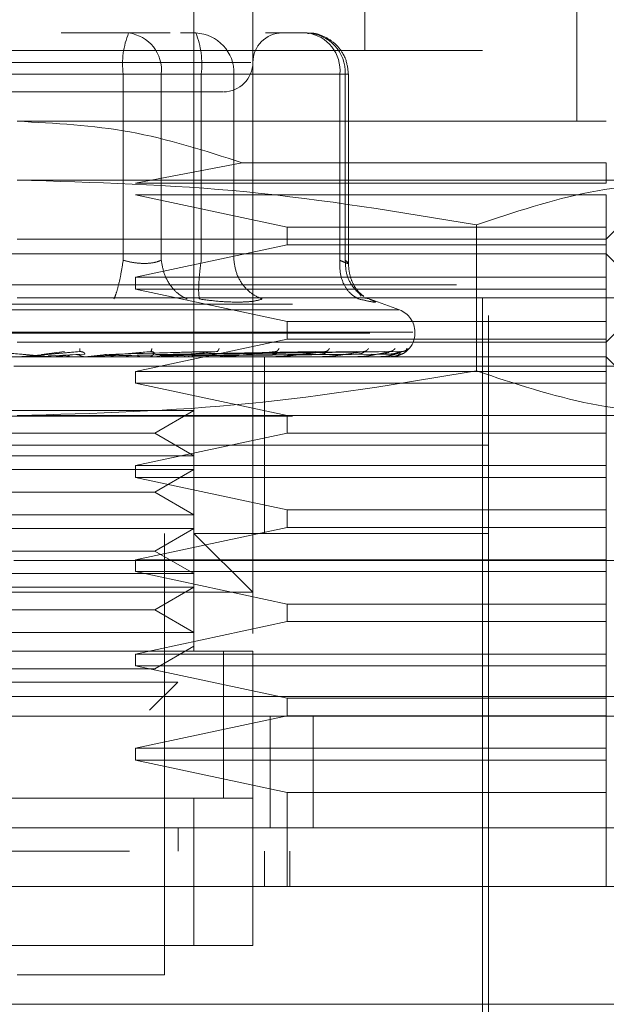
# Model space of a CAD drawing. Units: inches. Extents: x 0 to 23.4, y 0 to 16.5.
# Drawn here: x 6.9 to 6.9, y 12.6 to 12.7 of the extents above; entities that cross this region are included whole.
import ezdxf

# ---------------------------------------------------------------- set-up
doc = ezdxf.new("R2010")
doc.units = ezdxf.units.IN
doc.header["$MEASUREMENT"] = 0
doc.linetypes.add('HIDDEN', pattern=[0.07500000000000001, 0.05, -0.025])

msp = doc.modelspace()

# ---------------------------------------------------------------- linework, layer by layer
at = {"color": 7, "linetype": 'HIDDEN', "lineweight": 0}
for p, q in [((6.8891335273, 12.649511016), (6.8891335273, 12.7676212522)), ((6.911968173, 12.7298259766), (6.911968173, 12.7676212522)), ((6.8970075431, 12.7518732207), (6.8970075431, 12.649511016)), ((6.9403146297, 12.7203771577), (6.9403146297, 12.7518732207)), ((6.928503606, 12.5943929057), (6.928503606, 12.7439992049)), ((6.8804020323, 12.7321881813), (6.8713802321, 12.7321881813)), ((6.8859571475, 12.7321881813), (6.8804020323, 12.7321881813)), ((6.887335179, 12.7321881813), (6.8893725274, 12.7321881813)), ((6.9042630795, 12.7321881813), (6.8987079643, 12.7321881813)), ((6.9277162045, 12.7298259766), (6.8033067556, 12.7298259766)), ((6.9277162045, 12.5967551105), (6.9277162045, 12.7298259766)), ((6.8967299634, 12.7282511735), (6.8340198289, 12.7282511735)), ((6.8796718757, 12.7266763703), (6.8409202762, 12.7266763703)), ((6.8513510844, 12.7266763703), (6.8901026839, 12.7266763703)), ((6.8796718757, 12.7017854638), (6.8796718757, 12.7266763703)), ((6.8847682539, 12.7266763703), (6.8796718757, 12.7266763703)), ((6.8847682539, 12.7266763703), (6.8847682539, 12.7017854638)), ((6.9086293012, 12.7266763703), (6.8847682539, 12.7266763703)), ((6.8901026839, 12.7266763703), (6.8927364788, 12.7266763703)), ((6.8901026839, 12.7017854638), (6.8901026839, 12.7266763703)), ((6.8927364788, 12.7266763703), (6.8944689056, 12.7266763703)), ((6.8944689056, 12.7266763703), (6.9093594578, 12.7266763703)), ((6.8944689056, 12.7017854638), (6.8944689056, 12.7266763703)), ((6.9086293012, 12.7017854638), (6.9086293012, 12.7266763703)), ((6.9086293012, 12.7266763703), (6.90977488, 12.7266763703)), ((6.9093594578, 12.7266763703), (6.9093594578, 12.7017854638)), ((6.9097748906, 12.7013321443), (6.9097748906, 12.7266763703)), ((6.9442516375, 12.7203771577), (6.8655114801, 12.7203771577)), ((6.8955663754, 12.7148361837), (6.8813380558, 12.7121094412)), ((6.9442516375, 12.7148361837), (6.8955663754, 12.7148361837)), ((6.9442516375, 12.7121094412), (6.9442516375, 12.7148361837)), ((6.9575692986, 12.712503142), (6.8655114801, 12.712503142)), ((6.8813380558, 12.7121094412), (6.9442516375, 12.7121094412)), ((6.9442516375, 12.7046291262), (6.9521256533, 12.712503142)), ((6.8813380558, 12.710534638), (6.9015947532, 12.7062039294)), ((6.9442516375, 12.710534638), (6.8813380558, 12.710534638)), ((6.9442516375, 12.7062039294), (6.9442516375, 12.710534638)), ((6.9268833591, 12.7065178169), (6.9268833592, 12.686992404)), ((6.9015947532, 12.7062039294), (6.9015947532, 12.7038417246)), ((6.9015947532, 12.7062039294), (6.9442516375, 12.7062039294)), ((6.9442516375, 12.7038417246), (6.9442516375, 12.7062039294)), ((6.8655114801, 12.7046291262), (6.9442516375, 12.7046291262)), ((6.9015947532, 12.7038417246), (6.8813380558, 12.699511016)), ((6.9442516375, 12.7038417246), (6.9015947532, 12.7038417246)), ((6.9442516375, 12.699511016), (6.9442516375, 12.7038417246)), ((6.9442516375, 12.7026606223), (6.7867713226, 12.7026606223)), ((6.9501571494, 12.6967551105), (6.9442516375, 12.7026606223)), ((3.0242497446, 12.6984929034), (7.2791297446, 12.6984929034)), ((6.8813380558, 12.699511016), (6.8813380558, 12.6979362128)), ((6.8813380558, 12.699511016), (6.9442516375, 12.699511016)), ((6.9442516375, 12.6979362128), (6.9442516375, 12.699511016)), ((6.8813380558, 12.6979362128), (6.9015947532, 12.6936055042)), ((6.9442516375, 12.6979362128), (6.8813380558, 12.6979362128)), ((6.9114823496, 12.6969951264), (6.9111731332, 12.6974107417)), ((6.9442516375, 12.6936055042), (6.9442516375, 12.6979362128)), ((3.0023197446, 12.6958929034), (7.3010597446, 12.6958929034)), ((6.9501571494, 12.6967551105), (6.8655114801, 12.6967551105)), ((6.9119547617, 12.6967313343), (6.9125710638, 12.6966060557)), ((6.9165887089, 12.6951471895), (6.9121967082, 12.696745747)), ((6.9442516375, 12.6908495986), (6.9501571494, 12.6967551105)), ((6.9165188475, 12.6951471895), (6.8145041126, 12.6951471895)), ((6.9015947532, 12.6936055042), (6.9015947532, 12.6912432994)), ((6.9015947532, 12.6936055042), (6.9442516375, 12.6936055042)), ((6.9442516375, 12.6912432994), (6.9442516375, 12.6936055042)), ((6.9183963616, 12.6921875277), (6.8123691143, 12.6921875277)), ((6.8126265985, 12.692030701), (6.9186538458, 12.692030701)), ((6.9186610864, 12.692030701), (6.9186610864, 12.6921875277)), ((6.9442516375, 12.6908495986), (6.8655114801, 12.6908495986)), ((6.9015947532, 12.6912432994), (6.8813380558, 12.6869125908)), ((6.9442516375, 12.6912432994), (6.9015947532, 12.6912432994)), ((6.9442516375, 12.6869125908), (6.9442516375, 12.6912432994)), ((6.86875013, 12.6891656052), (6.8718451229, 12.6895650297)), ((6.8689957853, 12.6891656052), (6.8738343997, 12.6895650297)), ((6.8744787563, 12.689214334), (6.8696550032, 12.6890256304)), ((6.8702626008, 12.6888855892), (6.8733540937, 12.6891656052)), ((6.8738528853, 12.689593838), (6.8740141729, 12.68956673)), ((6.8745558862, 12.6888855892), (6.8774289497, 12.6891656052)), ((6.888871915, 12.689214334), (6.876630472, 12.6890256304)), ((6.8772140183, 12.6891656052), (6.8903879624, 12.6895650297)), ((6.8774289497, 12.6891656052), (6.8921284422, 12.6895650297)), ((6.8921196602, 12.689214334), (6.8780016457, 12.6890256304)), ((6.8833702942, 12.689595996), (6.8834934824, 12.689565111)), ((6.8840013526, 12.6891656052), (6.9053668943, 12.6895650297)), ((6.8841547681, 12.6891656052), (6.9066092288, 12.6895650297)), ((6.9059485662, 12.689214334), (6.8845588955, 12.6890256304)), ((6.9090661421, 12.689214334), (6.8861333824, 12.6890256304)), ((6.8864489187, 12.6891656052), (6.9108202225, 12.6895650297)), ((6.886562642, 12.6891656052), (6.9117411354, 12.6895650297)), ((6.9107845708, 12.689214334), (6.8868588901, 12.6890256304)), ((6.9129277422, 12.689214334), (6.887941268, 12.6890256304)), ((6.8881397512, 12.6891656052), (6.9146359747, 12.6895650297)), ((6.888209672, 12.6891656052), (6.9152021819, 12.6895650297)), ((6.9139842881, 12.689214334), (6.8883873338, 12.6890256304)), ((6.9150755951, 12.689214334), (6.8889384827, 12.6890256304)), ((6.8890127391, 12.6891656052), (6.9166762397, 12.6895650297)), ((6.8890363303, 12.6891656052), (6.9168672769, 12.6895650297)), ((6.9154320717, 12.689214334), (6.8890889845, 12.6890256304)), ((6.8922461411, 12.6895985044), (6.8923084199, 12.6895644649)), ((6.9001606518, 12.689601694), (6.9001569642, 12.6895874177)), ((6.9068300123, 12.689606239), (6.9067397312, 12.6895638519)), ((6.9442516375, 12.6888810947), (6.7867713226, 12.6888810947)), ((6.8697182251, 12.6888855892), (6.8674719117, 12.6888855892)), ((6.8702626008, 12.6888855892), (6.8755118196, 12.6888855892)), ((6.8750641598, 12.6889034815), (6.8753623108, 12.6889331034)), ((6.8761621736, 12.6888855892), (6.876080623, 12.6888855892)), ((6.8790712152, 12.6888855892), (6.8766637646, 12.6888855892)), ((6.8828749283, 12.6888810947), (6.8784590473, 12.688881363)), ((6.8814969041, 12.6888855892), (6.8798876859, 12.6888855892)), ((6.879951253, 12.688881363), (6.8849038977, 12.6888810947)), ((6.8841797292, 12.6889034815), (6.8845707432, 12.6889331034)), ((6.8857671287, 12.6888855892), (6.8930031162, 12.6888855892)), ((6.8879341212, 12.6888855892), (6.8857671287, 12.6888855892)), ((6.8926205795, 12.6889034815), (6.8930903241, 12.6889331034)), ((6.8941882062, 12.6888855892), (6.9004101462, 12.6888855892)), ((6.8985823462, 12.6770700711), (6.8985823462, 12.6888810947)), ((6.9000816362, 12.6889034815), (6.9006131338, 12.6889331034)), ((6.9016226376, 12.6888855892), (6.9065558474, 12.6888855892)), ((6.9062932375, 12.6889034815), (6.9068672783, 12.6889331034)), ((6.9078017229, 12.6888855892), (6.9112180983, 12.6888855892)), ((6.9110308798, 12.6889034815), (6.9116267165, 12.6889331034)), ((6.9125021342, 12.6888855892), (6.9142283928, 12.6888855892)), ((6.9141233324, 12.6889034815), (6.9147194299, 12.6889331034)), ((6.9154588259, 12.6889034815), (6.9160336397, 12.6889331034)), ((6.9521256533, 12.681007079), (6.9442516375, 12.6888810947)), ((6.6650390391, 12.6876289687), (7.0650390391, 12.6876289687)), ((6.8813380558, 12.6869125908), (6.8813380558, 12.6853377876)), ((6.8813380558, 12.6869125908), (6.9442516375, 12.6869125908)), ((6.9442516375, 12.6853377876), (6.9442516375, 12.6869125908)), ((6.8813380558, 12.6853377876), (6.9015947532, 12.681007079)), ((6.9442516375, 12.6853377876), (6.8813380558, 12.6853377876)), ((6.9442516375, 12.681007079), (6.9442516375, 12.6853377876)), ((6.8510945453, 12.6816726691), (6.8891335273, 12.6816726691)), ((6.8838892328, 12.6786448742), (6.8891335273, 12.6816726691)), ((3.0023197446, 12.6809529034), (7.3010597446, 12.6809529034)), ((6.9575692986, 12.681007079), (6.8655114801, 12.681007079)), ((6.9015947532, 12.681007079), (6.9015947532, 12.6786448742)), ((6.9442516375, 12.6786448742), (6.9442516375, 12.681007079)), ((6.8471337273, 12.6786448742), (6.8838892328, 12.6786448742)), ((6.9015947532, 12.6786448742), (6.8813380558, 12.6743141656)), ((6.8891335273, 12.6756170794), (6.8838892328, 12.6786448742)), ((6.9442516375, 12.6786448742), (6.9015947532, 12.6786448742)), ((6.9442516375, 12.6743141656), (6.9442516375, 12.6786448742)), ((6.9140957758, 12.6770700711), (6.8025193541, 12.6770700711)), ((6.928503606, 12.6770700711), (6.8655114801, 12.6770700711)), ((6.8985823462, 12.6652590475), (6.8985823462, 12.6770700711)), ((6.928503606, 12.6770700711), (6.9140957758, 12.6770700711)), ((6.8510945453, 12.6756170794), (6.8891335273, 12.6756170794)), ((6.8510945453, 12.6737986533), (6.8891335273, 12.6737986533)), ((6.8813380558, 12.6743141656), (6.8813380558, 12.6727393624)), ((6.8813380558, 12.6743141656), (6.9442516375, 12.6743141656)), ((6.8838892328, 12.6707708585), (6.8891335273, 12.6737986533)), ((6.9442516375, 12.6727393624), (6.9442516375, 12.6743141656)), ((6.8813380558, 12.6727393624), (6.9015947532, 12.6684086538)), ((6.9442516375, 12.6727393624), (6.8813380558, 12.6727393624)), ((6.9442516375, 12.6684086538), (6.9442516375, 12.6727393624)), ((6.8471337273, 12.6707708585), (6.8838892328, 12.6707708585)), ((6.8891335273, 12.6677430636), (6.8838892328, 12.6707708585)), ((6.9015947532, 12.6684086538), (6.9015947532, 12.666046449)), ((6.9015947532, 12.6684086538), (6.9442516375, 12.6684086538)), ((6.9442516375, 12.666046449), (6.9442516375, 12.6684086538)), ((6.8510945453, 12.6677430636), (6.8891335273, 12.6677430636)), ((6.8510945453, 12.6659246376), (6.8891335273, 12.6659246376)), ((6.9015947532, 12.666046449), (6.8813380558, 12.6617157404)), ((6.8838892328, 12.6628968427), (6.8891335273, 12.6659246376)), ((6.9442516375, 12.666046449), (6.9015947532, 12.666046449)), ((6.9442516375, 12.6617157404), (6.9442516375, 12.666046449)), ((6.8851965194, 12.6062039294), (6.8851965194, 12.6652590475)), ((6.928503606, 12.6652590475), (6.8891335273, 12.6652590475)), ((6.8970075431, 12.6573850317), (6.8891335273, 12.6652590475)), ((6.8471337273, 12.6628968427), (6.8838892328, 12.6628968427)), ((6.8891335273, 12.6598690479), (6.8838892328, 12.6628968427)), ((6.6650390391, 12.6616289687), (7.0650390391, 12.6616289687)), ((6.8813380558, 12.6617157404), (6.8813380558, 12.6601409372)), ((6.8813380558, 12.6617157404), (6.9442516375, 12.6617157404)), ((6.9442516375, 12.6601409372), (6.9442516375, 12.6617157404)), ((6.8510945453, 12.6598690479), (6.8891335273, 12.6598690479)), ((6.8813380558, 12.6601409372), (6.9015947532, 12.6558102286)), ((6.9442516375, 12.6601409372), (6.8813380558, 12.6601409372)), ((6.9442516375, 12.6558102286), (6.9442516375, 12.6601409372)), ((6.8510945453, 12.6580506218), (6.8891335273, 12.6580506218)), ((6.8838892328, 12.655022827), (6.8891335273, 12.6580506218)), ((6.8970075431, 12.6573850317), (6.8340154171, 12.6573850317)), ((6.8471337273, 12.655022827), (6.8838892328, 12.655022827)), ((6.8891335273, 12.6519950321), (6.8838892328, 12.655022827)), ((6.9015947532, 12.6558102286), (6.9015947532, 12.6534480238)), ((6.9015947532, 12.6558102286), (6.9442516375, 12.6558102286)), ((6.9442516375, 12.6534480238), (6.9442516375, 12.6558102286)), ((6.9015947532, 12.6534480238), (6.8813380558, 12.6491173152)), ((6.9442516375, 12.6534480238), (6.9015947532, 12.6534480238)), ((6.9442516375, 12.6491173152), (6.9442516375, 12.6534480238)), ((6.8510945453, 12.6519950321), (6.8891335273, 12.6519950321)), ((6.8838892328, 12.6471488112), (6.8891335273, 12.6501766061)), ((6.8970075431, 12.649511016), (6.8340154171, 12.649511016)), ((6.8418894328, 12.649511016), (6.8891335273, 12.649511016)), ((6.8813380558, 12.6491173152), (6.8813380558, 12.647542512)), ((6.8813380558, 12.6491173152), (6.9442516375, 12.6491173152)), ((6.8891335273, 12.649511016), (6.8970075431, 12.649511016)), ((6.8930705352, 12.6297957005), (6.8930705352, 12.6495411398)), ((6.8930705352, 12.6298259766), (6.8930705352, 12.649511016)), ((6.8970075431, 12.6298259766), (6.8970075431, 12.649511016)), ((6.9442516375, 12.647542512), (6.9442516375, 12.6491173152)), ((6.8471337273, 12.6471488112), (6.8838892328, 12.6471488112)), ((6.8813380558, 12.647542512), (6.9015947532, 12.6432118034)), ((6.9442516375, 12.647542512), (6.8813380558, 12.647542512)), ((6.9442516375, 12.6432118034), (6.9442516375, 12.647542512)), ((6.8524184089, 12.6453733707), (6.886964386, 12.6453733707)), ((6.8832085173, 12.641617502), (6.886964386, 12.6453733707)), ((2.9516074662, 12.6434289687), (7.347270612, 12.6434289687)), ((6.9015947532, 12.6432118034), (6.9015947532, 12.6408495986)), ((6.9015947532, 12.6432118034), (6.9442516375, 12.6432118034)), ((6.9442516375, 12.6408495986), (6.9442516375, 12.6432118034)), ((7.3474990391, 12.6408289687), (2.9513790391, 12.6408289687)), ((6.9015947532, 12.6408495986), (6.8813380558, 12.63651889)), ((6.8993390391, 12.6258889687), (6.8993390391, 12.6408289687)), ((6.9442516375, 12.6408495986), (6.9015947532, 12.6408495986)), ((6.9050845133, 12.6408289687), (6.9050845133, 12.6258889687)), ((6.9442516375, 12.63651889), (6.9442516375, 12.6408495986)), ((6.8813380558, 12.63651889), (6.8813380558, 12.6349440868)), ((6.8813380558, 12.63651889), (6.9442516375, 12.63651889)), ((6.9442516375, 12.6349440868), (6.9442516375, 12.63651889)), ((6.8813380558, 12.6349440868), (6.9015947532, 12.6306133782)), ((6.9442516375, 12.6349440868), (6.8813380558, 12.6349440868)), ((6.9442516375, 12.6306133782), (6.9442516375, 12.6349440868)), ((6.9015947532, 12.6306133782), (6.9015947532, 12.618014953)), ((6.9442516375, 12.6306133782), (6.9015947532, 12.6306133782)), ((6.9442516375, 12.618014953), (6.9442516375, 12.6306133782)), ((6.8340154171, 12.6298259766), (6.8970075431, 12.6298259766)), ((6.8891335273, 12.6298259766), (6.8418894328, 12.6298259766)), ((6.8970075431, 12.6298259766), (6.8891335273, 12.6298259766)), ((6.8891335273, 12.6101409372), (6.8891335273, 12.6298259766)), ((6.8970075431, 12.6298259766), (6.8970075431, 12.6101409372)), ((6.8870066114, 12.6258889687), (6.887006595, 12.6227393624)), ((6.8985823462, 12.618014953), (6.8985823462, 12.6227393624)), ((6.9019384034, 12.618014953), (6.9019384034, 12.6227393624)), ((6.8970075431, 12.6101409372), (6.8340154171, 12.6101409372)), ((6.8418894328, 12.6101409372), (6.8891335273, 12.6101409372)), ((6.8891335273, 12.6101409372), (6.8970075431, 12.6101409372)), ((6.8655114801, 12.6062039294), (6.8851965194, 12.6062039294))]:
    msp.add_line(p, q, dxfattribs=at)
at = {"color": 7, "linetype": 'Continuous', "lineweight": 15}
for p, q in [((7.347270612, 12.6434289687), (2.9516074662, 12.6434289687)), ((7.3474990391, 12.6258889687), (2.9513790391, 12.6258889687)), ((6.9576649671, 12.618014953), (6.773357993, 12.618014953)), ((6.773357993, 12.6022669215), (6.9576649671, 12.6022669215))]:
    msp.add_line(p, q, dxfattribs=at)
at = {"color": 7, "linetype": 'HIDDEN', "lineweight": 0}
for centre, radius, start, end in [((6.8906213924, 12.7280301419), 0.0110328878379095, 157.8596418973, 187.0481425677), ((6.8797540939, 12.7271896394), 0.0050403616303626, 354.1553364512, 82.6141915287), ((6.8891563449, 12.7268762588), 0.005316319792309, 357.8452264155, 87.6694861293), ((6.8791531672, 12.7280301419), 0.0110328878379048, 352.9518574323, 22.1403581027), ((6.9009445509, 12.7282511735), 0.0039370078740149, 90, 180), ((6.9036151412, 12.7271896394), 0.0050403616303632, 354.1553364512, 82.6141915287), ((6.9040468971, 12.7268762588), 0.0053163197923128, 357.8452264155, 87.6694861292), ((6.8930705352, 12.7282511735), 0.0039370078740166, 270, 0), ((6.9155114801, 12.6921875277), 0.0031496062992131, 0, 70), ((6.9155114801, 12.692030701), 0.003149606299214, 270, 359.9999999999), ((6.8659567992, 12.6900620808), 0.0011809861162284, 270.0000003711, 275.0002462284), ((6.8698207916, 12.6900536609), 0.0011725661947716, 264.9818216463, 269.9999724105), ((6.8754109354, 12.6900155836), 0.0011344888779988, 270.0001583181, 275.1017517119), ((6.8845072736, 12.6898914478), 0.0010103531255959, 270.0006901841, 275.4063043634), ((6.8929170471, 12.6897074578), 0.0008263630601074, 270.0019393785, 275.9784357813), ((6.9003363021, 12.6894899726), 0.0006088778604019, 270.0049506327, 276.9659200557), ((6.9064968814, 12.6892701501), 0.000389055360207, 270.0134412998, 278.7174557644), ((6.9111761088, 12.6890794829), 0.0001983882795866, 270.0460312604, 282.2192454968), ((6.9142047936, 12.6889452869), 6.41930436471e-05, 270.2906018642, 291.5694674266), ((6.9154719979, 12.6888867875), 6.053188474e-06, 289.8696987174, 348.5814417703)]:
    msp.add_arc(centre, radius, start, end, dxfattribs=at)
for points, knots in [([(6.909774890571052, 12.72667637030093), (6.909698808577057, 12.72738459241558), (6.909589714872521, 12.72840010962357), (6.908884667386026, 12.72975601256272), (6.908005157402807, 12.73083840491542), (6.906579207351532, 12.7317537613139), (6.905250855279778, 12.73223422128033), (6.904466969258405, 12.73213881819354), (6.904302044910804, 12.73211874602563)], [0, 0, 0, 0, 0.2455134323506706, 0.3520408501636017, 0.5297921922520965, 0.7252152374769821, 0.9421871337747275, 1, 1, 1, 1]), ([(6.84869172287127, 12.72431416557652), (6.851662755692511, 12.72431416557652), (6.856249690893828, 12.72431416557652), (6.863433039626013, 12.72431416557652), (6.869074571672318, 12.72431416557652), (6.87459193915587, 12.72431416557652), (6.881138623850247, 12.72431416557652), (6.887902953759188, 12.72431416557652), (6.891815185824998, 12.72431416557652), (6.893109454789153, 12.72431416557652), (6.892976472583327, 12.72431416557652), (6.892940630055181, 12.72431416557652)], [0, 0, 0, 0, 0.1688924277392295, 0.2607506105265682, 0.3526777806852899, 0.4445359945261718, 0.5364631957612771, 0.705355623500508, 0.8742480512397368, 0.9661062340271294, 1, 1, 1, 1]), ([(6.865511480058757, 12.72037715770251), (6.870559181964769, 12.72011418348481), (6.880817591855527, 12.7195797427896), (6.890598309005962, 12.71643403181185), (6.895566375352994, 12.7148361836576)], [0, 0, 0, 0, 0.4920550026528688, 1, 1, 1, 1]), ([(6.865511480058757, 12.71250314195448), (6.875762627061871, 12.71220773422992), (6.896356331120846, 12.71161428461355), (6.91667761613301, 12.70822165913363), (6.926883359067105, 12.70651781690619)], [0, 0, 0, 0, 0.4977806310975899, 1, 1, 1, 1]), ([(6.926883359067105, 12.70651781690619), (6.931944304611013, 12.7082091317412), (6.942104545193228, 12.71160457740937), (6.952401425699495, 12.7122028676971), (6.957569298571278, 12.71250314195448)], [0, 0, 0, 0, 0.4981127664209343, 1, 1, 1, 1]), ([(6.879671875677523, 12.70178546384448), (6.879571245016925, 12.70114813825729), (6.879369997601855, 12.69987357515475), (6.879019882637912, 12.69831828017648), (6.878695102890672, 12.69719426093067), (6.878514725493345, 12.69680211778127), (6.878424541160724, 12.69660605569842)], [0, 0, 0, 0, 0.2797722220252703, 0.559505782400459, 0.7797635533817519, 1, 1, 1, 1]), ([(6.879671875677523, 12.70178546384448), (6.880151234100214, 12.70166582971092), (6.881100134880914, 12.70142901125242), (6.882523229007274, 12.70133497414972), (6.883813929104919, 12.70142901117131), (6.884447959421395, 12.7016658297067), (6.884768253903884, 12.70178546384448)], [0, 0, 0, 0, 0.2525862439340447, 0.5000001516978048, 0.7474139824295859, 1, 1, 1, 1]), ([(6.884768253903882, 12.70178546384448), (6.884877523412325, 12.70114813825729), (6.885096047329283, 12.69987357515475), (6.885987843469636, 12.69831828017648), (6.887061402368036, 12.69719426093067), (6.887837006752386, 12.69680211778127), (6.888224790171022, 12.69660605569842)], [0, 0, 0, 0, 0.2797722220253254, 0.5595057824005317, 0.7797635533817584, 1, 1, 1, 1]), ([(6.889857753691012, 12.69660605569842), (6.889817308897954, 12.69686846041452), (6.889736424900892, 12.69739323358507), (6.889777335215214, 12.69877516189408), (6.88990271970494, 12.70028285071745), (6.890036031338632, 12.70128460896721), (6.890102683928665, 12.70178546384449)], [0, 0, 0, 0, 0.2797722220252373, 0.5595057824004935, 0.7797635533816868, 1, 1, 1, 1]), ([(6.894468905577446, 12.70178546384449), (6.894565741063478, 12.70114813825729), (6.894759398653875, 12.69987357515476), (6.895725392805784, 12.69831828017649), (6.896924324927862, 12.69719426093067), (6.897810738592755, 12.69680211778127), (6.89825392396952, 12.69660605569842)], [0, 0, 0, 0, 0.2797722220251574, 0.5595057824002729, 0.7797635533816388, 1, 1, 1, 1]), ([(6.90862930119621, 12.70178546384448), (6.908625506021646, 12.70114813825729), (6.908617916196973, 12.69987357515476), (6.909233795384938, 12.69831828017648), (6.910107947759777, 12.69719426093067), (6.910813984027342, 12.69680211778127), (6.911166985071488, 12.69660605569842)], [0, 0, 0, 0, 0.2797722220252692, 0.5595057824003977, 0.7797635533816414, 1, 1, 1, 1]), ([(6.90862930119621, 12.70178546384448), (6.908893560078938, 12.70166582971092), (6.909416666481691, 12.70142901125242), (6.909783340982522, 12.70133497414973), (6.909805470603979, 12.7014290111713), (6.909509150466238, 12.7016658297067), (6.909359457773789, 12.70178546384448)], [0, 0, 0, 0, 0.2525862439479181, 0.5000001517163907, 0.7474139824434866, 1, 1, 1, 1]), ([(6.909359457773789, 12.70178546384448), (6.909385027844709, 12.70114701462359), (6.909436164453027, 12.69987020440894), (6.910239824820516, 12.69833056673845), (6.911090006655708, 12.69737698224771), (6.911667442821686, 12.69708971840472), (6.911829885034843, 12.69700890639958)], [0, 0, 0, 0, 0.3230702028708122, 0.6460957607548218, 0.9004409642908776, 0.9999999999999999, 0.9999999999999999, 0.9999999999999999, 0.9999999999999999]), ([(6.911825253670085, 12.69695423719755), (6.911559335270915, 12.69716886560607), (6.911039925373798, 12.69758809240623), (6.910352604723589, 12.69867291820405), (6.909874358766551, 12.69995917879876), (6.909807702570006, 12.70091558163629), (6.909774685001644, 12.70138932748)], [0, 0, 0, 0, 0.2644302451240396, 0.5165031334554753, 0.7605040240541203, 0.9999999999999999, 0.9999999999999999, 0.9999999999999999, 0.9999999999999999]), ([(6.889857753690841, 12.69660605569856), (6.890777557788968, 12.69648232309907), (6.892608780260638, 12.69623598595277), (6.894171906812914, 12.69619981358451), (6.894949891073131, 12.69618181022252)], [0, 0, 0, 0, 0.5022896520529853, 1, 1, 1, 1]), ([(6.894949891073131, 12.69618181022252), (6.895649670558088, 12.69619981311353), (6.89705566280024, 12.69623598440124), (6.897853278850935, 12.69648231953553), (6.898253911666294, 12.69660605066944)], [0, 0, 0, 0, 0.4977121949725746, 1, 1, 1, 1]), ([(6.912571063802946, 12.69660605569856), (6.912873320793105, 12.69648480773272), (6.913475097650548, 12.69624340977592), (6.913429169769433, 12.69615097161912), (6.91272892968854, 12.69624413885919), (6.911689258389983, 12.69648504019857), (6.911166985071166, 12.69660605569856)], [0, 0, 0, 0, 0.2514512723353111, 0.500625498805352, 0.7491418889480399, 1, 1, 1, 1]), ([(6.862057595010647, 12.68956502965274), (6.863388744198666, 12.68944858448182), (6.865385486256232, 12.68927391512675), (6.867684980161255, 12.68907026888244), (6.868846891763992, 12.68896632807383), (6.869423248137296, 12.68891422667187), (6.869658854254594, 12.68889210183774), (6.869714463230939, 12.68888646397084), (6.869717017818685, 12.68888586991541), (6.869718225131292, 12.68888558916146)], [0, 0, 0, 0, 0.4993964359863997, 0.749101510264921, 0.8740772847328047, 0.9562544240620111, 0.9815316571686602, 0.9912717567918029, 1, 1, 1, 1]), ([(6.873834399678107, 12.68956502965274), (6.872504075619482, 12.68944858448183), (6.870508571267332, 12.68927391512675), (6.868178695660583, 12.68907026888244), (6.866988158951324, 12.68896632807383), (6.866390682528685, 12.68891422667187), (6.866135897474215, 12.68889210183774), (6.866070456182466, 12.68888646397084), (6.866063175044808, 12.68888586991541), (6.866059733937997, 12.68888558916146)], [0, 0, 0, 0, 0.4993964359863624, 0.7491015102648905, 0.8740772847327457, 0.9562544240619821, 0.9815316571686361, 0.991271756791792, 1, 1, 1, 1]), ([(6.873981386833822, 12.68902563023859), (6.873882061618358, 12.68907414055108), (6.873683416741055, 12.68917115846366), (6.873463866046494, 12.6891674562325), (6.873354093768268, 12.68916560516867)], [0, 0, 0, 0, 0.5000139787872747, 1, 1, 1, 1]), ([(6.873873973479612, 12.68996819949644), (6.873872830411975, 12.68984250744544), (6.873870786202914, 12.68961772562036), (6.873845532276742, 12.68958115218877), (6.873834399678107, 12.68956502965274)], [0, 0, 0, 0, 0.5591735495863734, 1, 1, 1, 1]), ([(6.873834399678107, 12.68956502965274), (6.873894421965859, 12.68956759197823), (6.874015355690902, 12.68957275458662), (6.874186709728103, 12.68954412263252), (6.874335056010306, 12.6894902914803), (6.874498045961333, 12.68938701256733), (6.874569280642419, 12.68925031941009), (6.874510799983372, 12.68922707210084), (6.874478756272482, 12.68921433404233)], [0, 0, 0, 0, 0.0874884560713762, 0.1762729360607306, 0.2726762683576079, 0.3835708900317026, 0.6622357458640195, 1, 1, 1, 1]), ([(6.883302935738241, 12.68956502965274), (6.882010288222824, 12.68944858448183), (6.880071299202757, 12.68927391512675), (6.877744043394517, 12.68907026888244), (6.876528763119405, 12.68896632807383), (6.875905421380152, 12.68891422667187), (6.87561935336156, 12.68889210183774), (6.875536109054289, 12.68888646397084), (6.875519614841348, 12.68888586991541), (6.875511819583084, 12.68888558916146)], [0, 0, 0, 0, 0.4993964359863788, 0.7491015102649184, 0.87407728473277, 0.9562544240619855, 0.9815316571686518, 0.9912717567917935, 1, 1, 1, 1]), ([(6.883508753418208, 12.68996819949644), (6.883480541848905, 12.68984250744544), (6.883430089588915, 12.68961772562036), (6.883341838952872, 12.68958115218877), (6.883302935738239, 12.68956502965274)], [0, 0, 0, 0, 0.5591735495863321, 1, 1, 1, 1]), ([(6.883302935738239, 12.68956502965274), (6.883361079447551, 12.68956759197823), (6.883478228187101, 12.68957275458662), (6.883631492271089, 12.68954412263252), (6.883752497281842, 12.6894902914803), (6.883860522470747, 12.68938701256733), (6.883837745213912, 12.68925031941009), (6.883701322537228, 12.68922707210084), (6.883626571518997, 12.68921433404233)], [0, 0, 0, 0, 0.0874884560712357, 0.1762729360606562, 0.2726762683570965, 0.3835708900311439, 0.6622357458636096, 1, 1, 1, 1]), ([(6.892128442234928, 12.68956502965274), (6.890920190911889, 12.68944858448183), (6.889107797339074, 12.68927391512675), (6.886867274417862, 12.68907026888244), (6.885671173972423, 12.68896632807383), (6.885044496111106, 12.68891422667187), (6.884737484371934, 12.68889210183774), (6.884639445715295, 12.68888646397084), (6.884614334570903, 12.68888586991541), (6.88460246690213, 12.68888558916146)], [0, 0, 0, 0, 0.4993964359863892, 0.749101510264912, 0.8740772847327818, 0.9562544240620066, 0.9815316571686616, 0.9912717567918189, 1, 1, 1, 1]), ([(6.892493065006155, 12.68996819949645), (6.892438804574805, 12.68984250744544), (6.892341767740016, 12.68961772562036), (6.892193710002025, 12.68958115218878), (6.892128442234929, 12.68956502965275)], [0, 0, 0, 0, 0.5591735495869148, 1, 1, 1, 1]), ([(6.899991942368754, 12.68956502965274), (6.898911756588975, 12.68944858448182), (6.897291463089281, 12.68927391512675), (6.89521865139109, 12.68907026888244), (6.894084960961832, 12.68896632807383), (6.893477596749157, 12.68891422667187), (6.893160737493566, 12.68889210183774), (6.893051447860046, 12.68888646397084), (6.893018627366388, 12.68888586991541), (6.893003116215579, 12.68888558916146)], [0, 0, 0, 0, 0.4993964359863644, 0.7491015102649162, 0.8740772847327823, 0.9562544240619967, 0.9815316571686397, 0.9912717567917887, 1, 1, 1, 1]), ([(6.899991942368754, 12.68956502965274), (6.900040168374894, 12.68956759197823), (6.900137334790653, 12.68957275458662), (6.900238654903319, 12.68954412263252), (6.900293003314243, 12.68949029148029), (6.900281513725274, 12.68938701256732), (6.900076550363538, 12.68925031941008), (6.899801674484822, 12.68922707210084), (6.899651059848599, 12.68921433404233)], [0, 0, 0, 0, 0.0874884560708215, 0.1762729360603353, 0.2726762683568784, 0.3835708900310325, 0.6622357458639089, 1, 1, 1, 1]), ([(6.900502191814269, 12.68996819949644), (6.900423843634235, 12.68984250744543), (6.90028372938868, 12.68961772562036), (6.900081215741155, 12.68958115218877), (6.899991942368755, 12.68956502965274)], [0, 0, 0, 0, 0.5591735495863991, 1, 1, 1, 1]), ([(6.906609228756727, 12.68956502965274), (6.905696149248685, 12.68944858448182), (6.904326517450824, 12.68927391512675), (6.902496333791088, 12.68907026888244), (6.901466027903924, 12.68896632807383), (6.90089992906501, 12.68891422667187), (6.900584674412064, 12.68889210183774), (6.900468083813773, 12.68888646397084), (6.900428740189002, 12.68888586991541), (6.900410146169558, 12.68888558916146)], [0, 0, 0, 0, 0.4993964359863788, 0.7491015102649021, 0.8740772847327728, 0.9562544240620173, 0.9815316571686673, 0.9912717567918058, 1, 1, 1, 1]), ([(6.906609228756728, 12.68956502965274), (6.906649774089766, 12.68956759197823), (6.906731465380473, 12.68957275458662), (6.906800808865491, 12.68954412263252), (6.906818251091233, 12.6894902914803), (6.90674653106197, 12.68938701256733), (6.906459978213773, 12.68925031941009), (6.906129595210118, 12.68922707210084), (6.905948566172062, 12.68921433404233)], [0, 0, 0, 0, 0.0874884560704888, 0.1762729360596901, 0.2726762683565989, 0.3835708900311743, 0.6622357458638565, 1, 1, 1, 1]), ([(6.911741135427614, 12.68956502965274), (6.911028163263736, 12.68944858448182), (6.909958695229422, 12.68927391512675), (6.908437287214105, 12.68907026888244), (6.907547603808229, 12.68896632807383), (6.907043230630071, 12.68891422667187), (6.906740974704318, 12.68889210183774), (6.90662129702925, 12.68888646397084), (6.906576852254474, 12.68888586991541), (6.906555847402705, 12.68888558916146)], [0, 0, 0, 0, 0.499396435986364, 0.7491015102648756, 0.8740772847327433, 0.9562544240619404, 0.9815316571686178, 0.9912717567917857, 1, 1, 1, 1]), ([(6.907246663132128, 12.68996819949644), (6.90714705891077, 12.68984250744544), (6.90696893134835, 12.68961772562036), (6.906719281162153, 12.68958115218877), (6.906609228756728, 12.68956502965274)], [0, 0, 0, 0, 0.559173549587096, 1, 1, 1, 1]), ([(6.911741135427614, 12.68956502965274), (6.911772534673577, 12.68956759197823), (6.911835798303144, 12.68957275458662), (6.911870658906291, 12.68954412263252), (6.911850564539366, 12.6894902914803), (6.911721206218531, 12.68938701256733), (6.911363420650414, 12.68925031941009), (6.91098947142438, 12.68922707210084), (6.910784570845589, 12.68921433404233)], [0, 0, 0, 0, 0.0874884560716251, 0.1762729360611935, 0.2726762683577431, 0.3835708900323389, 0.6622357458643622, 1, 1, 1, 1]), ([(6.91520218190328, 12.68956502965274), (6.914715085755199, 12.68944858448182), (6.913984434845665, 12.68927391512675), (6.912826790124425, 12.68907026888244), (6.912109884676179, 12.68896632807383), (6.911685466519566, 12.68891422667187), (6.911407133637682, 12.68889210183774), (6.911288694348831, 12.68888646397084), (6.91124075477401, 12.68888586991541), (6.911218098259988, 12.68888558916146)], [0, 0, 0, 0, 0.4993964359863723, 0.7491015102649005, 0.8740772847327647, 0.956254424061983, 0.9815316571686327, 0.9912717567917863, 1, 1, 1, 1]), ([(6.912482716193757, 12.68996819949644), (6.912365455887152, 12.68984250744544), (6.912155753002081, 12.68961772562036), (6.911867989285398, 12.68958115218877), (6.911741135427614, 12.68956502965274)], [0, 0, 0, 0, 0.5591735495860368, 1, 1, 1, 1]), ([(6.912018538034487, 12.68961385241686), (6.911997396802362, 12.68960304950344), (6.911955351593968, 12.68958156491148), (6.91187655294501, 12.68956960580723), (6.911837375945995, 12.68956365999698)], [0, 0, 0, 0, 0.5028214374973774, 0.9999999999999999, 0.9999999999999999, 0.9999999999999999, 0.9999999999999999]), ([(6.91520218190328, 12.68956502965274), (6.915223300211609, 12.68956759197823), (6.915265849667627, 12.68957275458662), (6.915264967435879, 12.68954412263252), (6.915208062739063, 12.6894902914803), (6.915025741473412, 12.68938701256733), (6.914609654488005, 12.68925031941009), (6.914205654538932, 12.68922707210084), (6.913984288060188, 12.68921433404233)], [0, 0, 0, 0, 0.0874884560709103, 0.1762729360603473, 0.2726762683568959, 0.3835708900310634, 0.6622357458632965, 1, 1, 1, 1]), ([(6.916867276946423, 12.68956502965275), (6.916623661738049, 12.68944858448183), (6.916258235580858, 12.68927391512675), (6.915506194450136, 12.68907026888244), (6.914987977790298, 12.68896632807383), (6.914658854233217, 12.68891422667188), (6.914414504070744, 12.68889210183774), (6.9143015838726, 12.68888646397084), (6.914251882158874, 12.68888586991541), (6.914228392848044, 12.68888558916146)], [0, 0, 0, 0, 0.4993964359863799, 0.7491015102649132, 0.8740772847327769, 0.9562544240620253, 0.9815316571686639, 0.9912717567918117, 1, 1, 1, 1]), ([(6.916676239683823, 12.68956502965274), (6.916674905471287, 12.68956759197823), (6.916672217281648, 12.68957275458662), (6.916601235725303, 12.68954412263252), (6.916478136508036, 12.6894902914803), (6.91621133410423, 12.68938701256733), (6.915725323323228, 12.68925031941009), (6.915305585131565, 12.68922707210084), (6.915075595088999, 12.68921433404233)], [0, 0, 0, 0, 0.0874884560706702, 0.1762729360602726, 0.2726762683564133, 0.3835708900309624, 0.6622357458627278, 1, 1, 1, 1]), ([(6.916021106399104, 12.68996819949644), (6.915890428100252, 12.68984250744544), (6.915656729101169, 12.68961772562036), (6.915341252384485, 12.68958115218877), (6.91520218190328, 12.68956502965274)], [0, 0, 0, 0, 0.5591735495862785, 1, 1, 1, 1]), ([(6.915554967171103, 12.68963054902086), (6.915514847743282, 12.68961512040143), (6.915435092545779, 12.68958444916169), (6.915318087102343, 12.68957045271338), (6.915259939157722, 12.68956349692845)], [0, 0, 0, 0, 0.5030321418035253, 0.9999999999999999, 0.9999999999999999, 0.9999999999999999, 0.9999999999999999]), ([(6.916867276946423, 12.68956502965274), (6.916877351046431, 12.68956759197823), (6.9168976484807, 12.68957275458662), (6.916861055300211, 12.68954412263252), (6.916769396957511, 12.6894902914803), (6.91654070231262, 12.68938701256733), (6.916081352377679, 12.68925031941009), (6.915661903316341, 12.68922707210084), (6.91543207169895, 12.68921433404233)], [0, 0, 0, 0, 0.0874884560708401, 0.1762729360603405, 0.2726762683569007, 0.3835708900314924, 0.6622357458636016, 1, 1, 1, 1]), ([(6.916676239683822, 12.68956502965274), (6.916697114098512, 12.68944837642328), (6.916727645319065, 12.68927775772428), (6.916407354494267, 12.68910860786709), (6.916306048805898, 12.68905510698167)], [0, 0, 0, 0, 0.6837071794561888, 1, 1, 1, 1]), ([(6.916702964233146, 12.68915381582604), (6.916854584138274, 12.68921407549601), (6.917521294293048, 12.68947905214174), (6.917542753065877, 12.68975500356919), (6.917559331791391, 12.68996819949645)], [0, 0, 0, 0, 0.2274150229189037, 0.9999999999999999, 0.9999999999999999, 0.9999999999999999, 0.9999999999999999]), ([(6.917733947106965, 12.68996819949644), (6.917594573870064, 12.68984250744544), (6.917345325247694, 12.68961772562036), (6.917013537681513, 12.68958115218877), (6.916867276946423, 12.68956502965274)], [0, 0, 0, 0, 0.5591735495862531, 1, 1, 1, 1]), ([(6.917388858634173, 12.68969547628093), (6.91731532774956, 12.68966198007397), (6.917169289753446, 12.68959545402891), (6.916978556767824, 12.68957399897137), (6.916883858824663, 12.68956334664601)], [0, 0, 0, 0, 0.5035051600959046, 1, 1, 1, 1]), ([(6.86808782365592, 12.68902563028732), (6.868002647705744, 12.68898513509714), (6.86783220948745, 12.68890410367864), (6.867643881222149, 12.68888894913199), (6.867549669400345, 12.68888136802118)], [0, 0, 0, 0, 0.4997467764525864, 1, 1, 1, 1]), ([(6.870187029210715, 12.68888136300466), (6.870094231862514, 12.68888891375107), (6.869908614128876, 12.6889040171184), (6.86973956169568, 12.68898508132743), (6.869655024988434, 12.68902561846243)], [0, 0, 0, 0, 0.4999379444129396, 1, 1, 1, 1]), ([(6.872485171445239, 12.68902563028732), (6.872403391770241, 12.6889851350971), (6.872239749544299, 12.68890410367862), (6.872058126508866, 12.68888894913198), (6.871967269000022, 12.68888136802118)], [0, 0, 0, 0, 0.4997467770111081, 1, 1, 1, 1]), ([(6.874485205156195, 12.68888136300466), (6.874397521101109, 12.68888891375108), (6.874222131223024, 12.68890401711843), (6.874061655318875, 12.68898508132743), (6.873981407408344, 12.68902561846243)], [0, 0, 0, 0, 0.4999379442232667, 1, 1, 1, 1]), ([(6.87845904729584, 12.68888136300466), (6.878379645664, 12.68888891375108), (6.878220822688624, 12.6889040171184), (6.878074723330833, 12.68898508132743), (6.87800166458566, 12.68902561846243)], [0, 0, 0, 0, 0.4999379444375537, 0.9999999999999999, 0.9999999999999999, 0.9999999999999999, 0.9999999999999999]), ([(6.880373902937031, 12.68902563028732), (6.880307553419367, 12.68898513509351), (6.880174787145251, 12.68890410366794), (6.880025787946806, 12.68888894912762), (6.879951250617649, 12.68888136801998)], [0, 0, 0, 0, 0.4997467775928368, 0.9999999999999999, 0.9999999999999999, 0.9999999999999999, 0.9999999999999999]), ([(6.881964930620981, 12.68888136300466), (6.881896681194259, 12.68888891375106), (6.881760165397731, 12.68890401711836), (6.881633722997742, 12.68898508132743), (6.881570493951314, 12.68902561846243)], [0, 0, 0, 0, 0.4999379445978728, 1, 1, 1, 1]), ([(6.883229070956242, 12.68888136300466), (6.883291194462021, 12.68888891375109), (6.883415456896014, 12.68890401711845), (6.883525249981749, 12.68898508132743), (6.883580153337927, 12.68902561846243)], [0, 0, 0, 0, 0.499937944092731, 1, 1, 1, 1]), ([(6.887087466740186, 12.68888136300466), (6.887048429636941, 12.68888891375108), (6.88697034573935, 12.68890401711841), (6.886896051504428, 12.68898508132743), (6.886858899776588, 12.68902561846243)], [0, 0, 0, 0, 0.4999379443118409, 1, 1, 1, 1]), ([(6.887768306895423, 12.68888136300466), (6.887799485989825, 12.68888891375109), (6.887861851918884, 12.68890401711843), (6.88791478928973, 12.68898508132747), (6.887941261260189, 12.68902561846243)], [0, 0, 0, 0, 0.4999379448581566, 1, 1, 1, 1]), ([(6.888518977732267, 12.68888136300466), (6.888496944937833, 12.68888891375108), (6.888452873879246, 12.68890401711841), (6.88840918608105, 12.68898508132743), (6.888387339470876, 12.68902561846243)], [0, 0, 0, 0, 0.4999379443331886, 1, 1, 1, 1]), ([(6.888865662861814, 12.68888136300466), (6.888879384291602, 12.68888891375108), (6.888906830557565, 12.6889040171184), (6.888927929340167, 12.68898508132743), (6.888938480040766, 12.68902561846243)], [0, 0, 0, 0, 0.499937944409454, 1, 1, 1, 1]), ([(6.889118937812976, 12.68888136300466), (6.889114705649948, 12.68888891375106), (6.88910624027325, 12.68890401711835), (6.889094737902631, 12.68898508132743), (6.889088986003539, 12.68902561846243)], [0, 0, 0, 0, 0.4999379446973704, 1, 1, 1, 1]), ([(6.916306048805898, 12.68905510698167), (6.916299126502809, 12.68905077292098), (6.916245884282631, 12.68901743791522), (6.916072401387109, 12.68896640410829), (6.915856265500081, 12.68891422196902), (6.915654376338571, 12.68889210205306), (6.915551073957109, 12.68888646394251), (6.915501405072717, 12.68888586990632), (6.915477931277218, 12.68888558916146)], [0, 0, 0, 0, 0.0692832359243498, 0.5328852628771458, 0.8377242488679545, 0.9314910333019271, 0.9676222751145457, 1, 1, 1, 1]), ([(6.926883359359334, 12.68699240430388), (6.916761468234239, 12.68530108935546), (6.896440986991232, 12.68190564345896), (6.875847225862522, 12.68130735320356), (6.865511480058754, 12.68100707896235)], [0, 0, 0, 0, 0.4981127663290905, 1, 1, 1, 1]), ([(6.957569298571278, 12.68100707896235), (6.952443725131757, 12.68130248667928), (6.942146873227783, 12.68189593628027), (6.931986230842936, 12.68528856168592), (6.926883359437212, 12.68699240387593)], [0, 0, 0, 0, 0.4977806311406253, 1, 1, 1, 1]), ([(6.893070535176864, 12.64951101597022), (6.892969199591731, 12.64951101597022), (6.892859711033696, 12.64951101597022), (6.890656168495179, 12.64951101597022), (6.89049208356316, 12.64951101597022)], [0, 0, 0, 0, 0.9255358455068398, 1, 1, 1, 1]), ([(6.890511637539071, 12.62982597660015), (6.890668906786333, 12.62982597660015), (6.892863816744097, 12.62982597660015), (6.892971016487725, 12.62982597660015), (6.893070535176864, 12.62982597660015)], [0, 0, 0, 0, 0.0716517990662555, 1, 1, 1, 1]), ([(6.780525486204631, 12.62273936242692), (6.782556334339337, 12.62273936242692), (6.792716265299389, 12.62273936242692), (6.811259353611382, 12.62273936242692), (6.836289701715365, 12.62273936242692), (6.861497619691986, 12.62273936242692), (6.882525404578094, 12.62273936242693), (6.903718334733403, 12.62273936242692), (6.925132321678698, 12.62273936242692), (6.942024459250052, 12.62273936242692), (6.950497473429888, 12.62273936242692)], [0, 0, 0, 0, 0.0366443422888714, 0.183324386185684, 0.3300039513635123, 0.4766841118349353, 0.623363765556488, 0.6966626952454026, 0.8478474809003855, 0.9999999999999999, 0.9999999999999999, 0.9999999999999999, 0.9999999999999999])]:
    msp.add_open_spline(points, degree=3, knots=knots, dxfattribs=at)
at = {"color": 7, "linetype": 'Continuous', "lineweight": 15}
msp.add_open_spline([(6.956641039225913, 12.6180149529781), (6.951552339304821, 12.6180149529781), (6.936236664761753, 12.61801495297811), (6.910211823837683, 12.61801495297811), (6.878667913517578, 12.61801495297811), (6.845355744827028, 12.6180149529781), (6.81034737489691, 12.6180149529781), (6.786414675376339, 12.6180149529781), (6.774381920369023, 12.6180149529781)], degree=3, knots=[0, 0, 0, 0, 0.0854640642691681, 0.257224794892854, 0.4289859986576577, 0.6000441206602275, 0.7989123163605304, 1, 1, 1, 1], dxfattribs=at)

doc.saveas('drawing.dxf')
